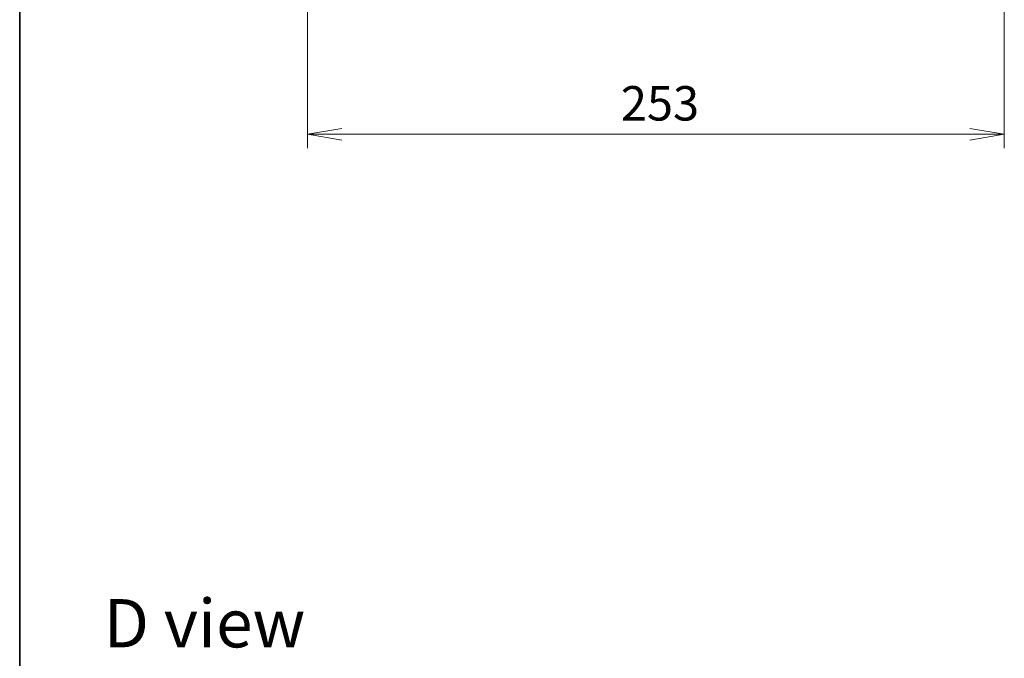
# Model space of a CAD drawing. Units: millimetres. Extents: x 0 to 7489, y 0 to 1405.
# Drawn here: x 987 to 1345, y 759 to 990 of the extents above; entities that cross this region are included whole.
import ezdxf

# ---------------------------------------------------------------- set-up
doc = ezdxf.new("R2010")
doc.units = ezdxf.units.MM
for name, color, linetype, lineweight in [('Border (ISO)', 7, 'Continuous', 35), ('Dimension (ISO)', 7, 'Continuous', 18), ('Dimension (ISO) @ 1', 7, 'Continuous', 18), ('Symbol (ISO)', 7, 'Continuous', 18)]:
    doc.layers.add(name, color=color, linetype=linetype, lineweight=lineweight)
doc.styles.add('Note Text (TK)', font='MS PGothic.ttf')
doc.dimstyles.new('Default - Method 1b (TK)', dxfattribs={"dimscale": 2.5, "dimtxt": 2.5, "dimasz": 2.5, "dimexe": 1, "dimexo": 1.5, "dimgap": 1, "dimtad": 1, "dimtoh": 1, "dimrnd": 1e-08, "dimdsep": 46, "dimtxsty": 'Note Text (TK)', "dimblk": 'OPEN', "dimcen": 0.09, "dimdle": 5, "dimclrd": 100, "dimclre": 100, "dimclrt": 7, "dimadec": 1, "dimazin": 1, "dimtfac": 1, "dimtmove": 0, "dimatfit": 3, "dimldrblk": 'OPEN', "dimfxl": 0, "dimtolj": 1, "dimlwd": -1, "dimlwe": -1, "dimarcsym": 0})

# ---------------------------------------------------------------- blocks, each defined once
blk = doc.blocks.new('図面枠 tk図枠')
at = {"layer": 'Border (ISO)'}
blk.add_line((14.49999999999999, 289), (14.50000000000001, 8.000000000000007), dxfattribs=at)
blk = doc.blocks.new('_Open')
at = {"color": 0, "linetype": 'ByBlock', "lineweight": -2}
for p, q in [((-1, 0.1666666666666667), (0, 0)), ((-1, -0.1666666666666667), (0, 0)), ((0, 0), (-1, 0))]:
    blk.add_line(p, q, dxfattribs=at)
blk = doc.blocks.new('*D64')
at = {"layer": 'Defpoints', "color": 0, "transparency": 16777216}
for p in [(1091.995885812683, 1036.159299914391), (1344.99588581179, 1036.159299916723), (1344.99588581179, 948.6425432563054)]:
    blk.add_point(p, dxfattribs=at)
at = {"layer": 'Dimension (ISO)', "color": 100, "transparency": 16777216}
for p, q in [((1091.995885812683, 1028.659299914391), (1091.995885812683, 943.6425432563054)), ((1344.99588581179, 1028.659299916723), (1344.99588581179, 943.6425432563054)), ((1104.495885812683, 948.6425432563054), (1332.49588581179, 948.6425432563054))]:
    blk.add_line(p, q, dxfattribs=at)
at = {"layer": 'Dimension (ISO)', "color": 100, "transparency": 16777216, "xscale": 12.5, "yscale": 12.5, "zscale": 12.5, "rotation": 180}
blk.add_blockref('_Open', (1091.995885812683, 948.6425432563054), dxfattribs=at)
at = {"layer": 'Dimension (ISO)', "color": 100, "transparency": 16777216, "xscale": 12.5, "yscale": 12.5, "zscale": 12.5}
blk.add_blockref('_Open', (1344.99588581179, 948.6425432563054), dxfattribs=at)
at = {"layer": 'Dimension (ISO)', "color": 7, "transparency": 16777216, "insert": (1205.782817630418, 959.8925432563054), "char_height": 12.5, "attachment_point": 4, "style": 'Note Text (TK)'}
blk.add_mtext('\\A1;253', dxfattribs=at)

msp = doc.modelspace()

# ---------------------------------------------------------------- block references
at = {"xscale": 5, "yscale": 5, "zscale": 5}
msp.add_blockref('図面枠 tk図枠', (914.9999999999998, -40.00000000000004), dxfattribs=at)

# ---------------------------------------------------------------- texts
at = {"layer": 'Symbol (ISO)', "color": 7, "insert": (1018.039708211148, 771.2432741774414), "char_height": 17.49999970197678, "attachment_point": 4, "line_spacing_factor": 1.5, "style": 'Note Text (TK)'}
msp.add_mtext('\\fMS PGothic|b0|i0;{\\H17.5000;D view}', dxfattribs=at)

# ---------------------------------------------------------------- dimensions: what is measured, and where the dimension line sits
at = {"layer": 'Dimension (ISO) @ 1', "color": 100, "true_color": 0x00ff3f}
dim = msp.add_linear_dim(base=(1344.99588581179, 948.6425432563054), p1=(1091.995885812683, 1036.159299914391), p2=(1344.99588581179, 1036.159299916723), angle=180, dimstyle='Default - Method 1b (TK)', override={"dimscale": 1, "dimtxt": 12.5, "dimasz": 12.5, "dimexe": 5, "dimexo": 7.499999999999999, "dimgap": 5, "dimdec": 2, "dimcen": 0.45, "dimtol": 0, "dimlim": 0, "dimtp": 0, "dimtm": -0, "dimtdec": 2, "dimtix": 0, "dimtofl": 0, "dimtmove": 0, "dimatfit": 1}, dxfattribs=at)
dim.commit()
dim.dimension.update_dxf_attribs({"geometry": '*D64', "text_midpoint": (1218.495885812236, 948.6425432563054), "dimtype": 160})

doc.saveas('drawing.dxf')
